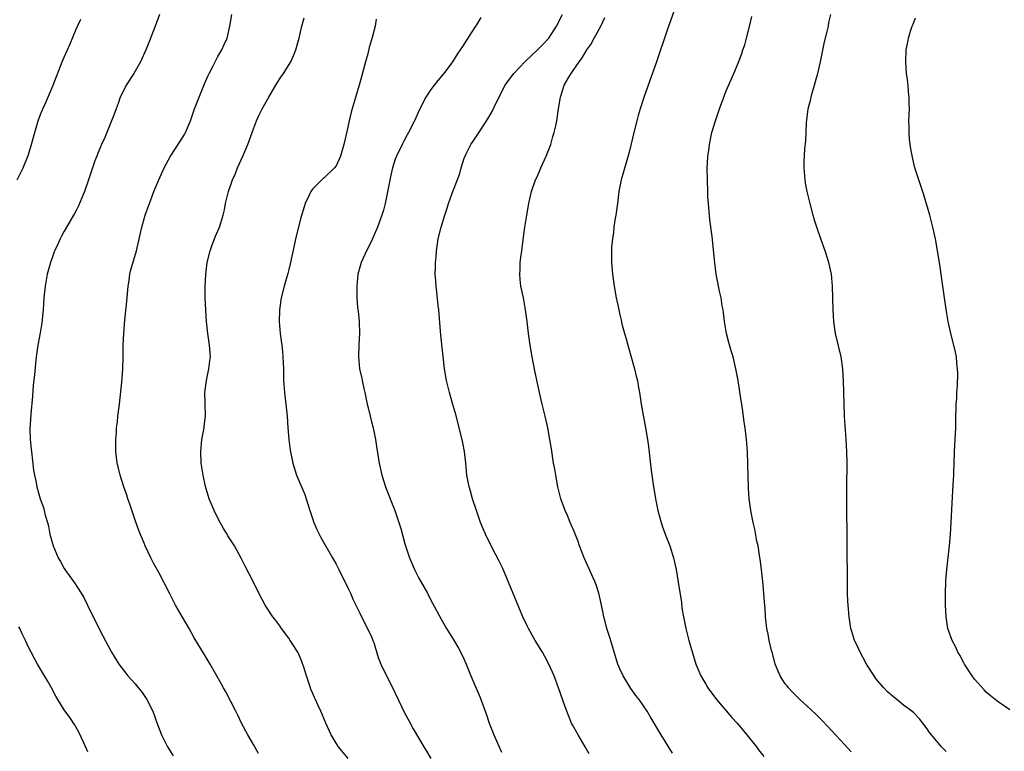
# Model space of a CAD drawing. Units: inches. Extents: x 2626328 to 2628000, y 1446000 to 1449000.
# Drawn here: x 2626573 to 2626740, y 1446884 to 1447008 of the extents above; entities that cross this region are included whole.
import ezdxf

# ---------------------------------------------------------------- set-up
doc = ezdxf.new("R2010")
doc.units = ezdxf.units.IN
doc.header["$MEASUREMENT"] = 0
doc.layers.add('LD26251446_10ft', color=80, linetype='Continuous')

msp = doc.modelspace()

# ---------------------------------------------------------------- linework, layer by layer
at = {"layer": 'LD26251446_10ft'}
for points, elevation in [([(2626684.46, 1447010.46), (2626683, 1447006.33), (2626681.19, 1447001), (2626679.13, 1446995.13), (2626678.43, 1446993), (2626678.11, 1446991.89), (2626677.86, 1446991), (2626677.36, 1446989), (2626676.92, 1446987.08), (2626676.53, 1446985.47), (2626676.12, 1446984.12), (2626675.64, 1446982.36), (2626675.21, 1446981), (2626674.82, 1446979), (2626674.59, 1446977), (2626674.31, 1446975), (2626674.16, 1446974.16), (2626673.99, 1446973), (2626673.92, 1446972.08), (2626673.74, 1446971), (2626673.62, 1446969.62), (2626673.62, 1446969), (2626673.58, 1446967.58), (2626673.6, 1446967), (2626673.74, 1446965), (2626674.03, 1446963), (2626674.4, 1446961), (2626674.75, 1446959.25), (2626675, 1446958.16), (2626675.23, 1446957.23), (2626675.36, 1446956.64), (2626675.81, 1446955), (2626676.09, 1446954.09), (2626676.36, 1446953), (2626677.48, 1446949), (2626677.76, 1446947.76), (2626677.97, 1446947), (2626678.1, 1446946.1), (2626678.32, 1446945), (2626678.62, 1446943), (2626679.37, 1446939), (2626679.67, 1446937), (2626679.83, 1446935.83), (2626680.27, 1446932.27), (2626680.41, 1446931), (2626680.62, 1446929.38), (2626681.01, 1446927), (2626681.44, 1446925), (2626681.99, 1446923), (2626682.23, 1446922.23), (2626682.66, 1446921), (2626683.44, 1446919), (2626684.11, 1446917), (2626684.54, 1446915), (2626684.88, 1446912.88), (2626685.41, 1446909.41), (2626685.52, 1446908.48), (2626685.76, 1446907), (2626686.17, 1446905), (2626686.68, 1446903), (2626687, 1446901.89), (2626687.88, 1446899), (2626688.71, 1446897), (2626689.57, 1446895.57), (2626689.89, 1446895), (2626691.38, 1446893), (2626693.96, 1446889.96), (2626694.83, 1446889), (2626696.5, 1446887), (2626698.11, 1446885), (2626698.49, 1446884.49), (2626699.37, 1446883.37)], 10440), ([(2626597.1, 1447009), (2626596.41, 1447007), (2626595.45, 1447004.55), (2626594.88, 1447003.12), (2626593.89, 1447001), (2626592.77, 1446999), (2626591.5, 1446997), (2626591, 1446996.09), (2626590.49, 1446995), (2626590.1, 1446993.9), (2626589.76, 1446993), (2626589.58, 1446992.42), (2626589.02, 1446991), (2626587.85, 1446988.15), (2626587.29, 1446987), (2626587, 1446986.31), (2626586.64, 1446985.36), (2626586.49, 1446985), (2626586.2, 1446984.2), (2626585.12, 1446981), (2626584.42, 1446979), (2626583.97, 1446977.97), (2626583.42, 1446976.58), (2626583, 1446975.81), (2626582.73, 1446975.27), (2626581, 1446972.33), (2626580.54, 1446971.46), (2626580.31, 1446971), (2626579.73, 1446969.73), (2626579.38, 1446969), (2626579, 1446967.98), (2626578.66, 1446967), (2626578.12, 1446965), (2626577.75, 1446963), (2626577.56, 1446961), (2626577.44, 1446959), (2626577.2, 1446956.8), (2626576.91, 1446955.09), (2626576.54, 1446953), (2626576.26, 1446951), (2626576.12, 1446949.88), (2626575.95, 1446947.95), (2626575.77, 1446946.23), (2626575.62, 1446944.38), (2626575.33, 1446941.33), (2626575.2, 1446938.8), (2626575.25, 1446937), (2626575.41, 1446935.41), (2626575.44, 1446935), (2626575.82, 1446931.82), (2626575.98, 1446931), (2626576.25, 1446929.75), (2626576.39, 1446929), (2626576.95, 1446927), (2626577.49, 1446925.49), (2626577.63, 1446925), (2626577.8, 1446924.2), (2626578.16, 1446923), (2626578.33, 1446922.33), (2626578.56, 1446921), (2626579.1, 1446919), (2626579.98, 1446917), (2626580.36, 1446916.36), (2626581, 1446915.18), (2626581.37, 1446914.63), (2626582.73, 1446912.73), (2626583.87, 1446911), (2626584.3, 1446910.3), (2626584.94, 1446909), (2626587, 1446904.73), (2626589.01, 1446901), (2626590.26, 1446899), (2626591, 1446897.97), (2626591.77, 1446897), (2626593, 1446895.64), (2626594.17, 1446894.17), (2626595, 1446893), (2626595.99, 1446891), (2626596.79, 1446888.79), (2626597.48, 1446887), (2626598.49, 1446885), (2626599.44, 1446883.44)], 10510), ([(2626613.88, 1446883.88), (2626613, 1446885.38), (2626612.08, 1446887), (2626611.01, 1446888.99), (2626610.37, 1446890.37), (2626610.03, 1446891), (2626608.32, 1446894.32), (2626607.92, 1446895), (2626607.61, 1446895.61), (2626605.67, 1446899), (2626604.66, 1446900.66), (2626603, 1446903.47), (2626602.14, 1446905), (2626601, 1446906.96), (2626599.85, 1446909), (2626598.8, 1446911), (2626597, 1446914.53), (2626596.11, 1446916.11), (2626595.64, 1446917), (2626594.72, 1446919), (2626594.54, 1446919.46), (2626593.62, 1446921.62), (2626593, 1446923.35), (2626592.1, 1446926.1), (2626591.78, 1446927), (2626591.61, 1446927.61), (2626591.1, 1446929), (2626590.46, 1446931), (2626590.19, 1446932.19), (2626589.97, 1446933), (2626589.73, 1446935), (2626589.71, 1446935.71), (2626589.72, 1446937), (2626589.83, 1446938.17), (2626589.86, 1446939), (2626590, 1446940), (2626590.09, 1446941), (2626590.34, 1446943), (2626590.76, 1446946.76), (2626590.92, 1446948.92), (2626590.95, 1446951), (2626590.95, 1446953), (2626591.06, 1446955), (2626591.25, 1446957.25), (2626591.57, 1446960.43), (2626591.8, 1446963), (2626591.96, 1446963.96), (2626592.1, 1446965), (2626592.26, 1446965.73), (2626593.2, 1446969), (2626594.15, 1446973), (2626594.72, 1446975), (2626595.31, 1446976.69), (2626595.4, 1446977), (2626595.63, 1446977.63), (2626596.16, 1446979), (2626596.98, 1446981), (2626597.89, 1446983), (2626598.98, 1446985), (2626600.57, 1446987.43), (2626601.33, 1446988.67), (2626601.49, 1446989), (2626602.35, 1446991), (2626603.05, 1446993), (2626603.81, 1446995), (2626604.74, 1446997.26), (2626605.35, 1446998.65), (2626605.51, 1446999), (2626606.07, 1447000.07), (2626606.53, 1447001), (2626607, 1447001.88), (2626607.68, 1447003), (2626608.08, 1447003.92), (2626608.59, 1447005), (2626609.03, 1447007), (2626609.33, 1447009)], 10500), ([(2626669.82, 1446883.82), (2626669.14, 1446885), (2626667.93, 1446887), (2626667, 1446888.71), (2626666.85, 1446889), (2626666.01, 1446891), (2626665.74, 1446891.74), (2626664.65, 1446895), (2626663.87, 1446897), (2626663, 1446898.96), (2626662.3, 1446900.3), (2626661.9, 1446901), (2626660.7, 1446903), (2626659.57, 1446905), (2626659.37, 1446905.37), (2626658.6, 1446907), (2626655.19, 1446915.19), (2626654.55, 1446916.55), (2626653.52, 1446918.48), (2626652.26, 1446921), (2626651.9, 1446921.9), (2626651.43, 1446923), (2626650.73, 1446925), (2626650.08, 1446927), (2626649.71, 1446928.29), (2626649.51, 1446929), (2626649.14, 1446931), (2626648.96, 1446933), (2626648.74, 1446935), (2626648.45, 1446936.45), (2626648.35, 1446937), (2626647.24, 1446941.24), (2626646.66, 1446943.34), (2626646.17, 1446945), (2626645.68, 1446947), (2626645.35, 1446949), (2626645.09, 1446951.09), (2626644.69, 1446954.68), (2626644.65, 1446955.35), (2626644.36, 1446959), (2626644.26, 1446959.74), (2626644.05, 1446962.05), (2626643.91, 1446963), (2626643.88, 1446963.88), (2626643.78, 1446965), (2626643.79, 1446966.21), (2626643.82, 1446967), (2626643.9, 1446967.9), (2626643.97, 1446969), (2626644.17, 1446970.17), (2626644.29, 1446971), (2626644.8, 1446973), (2626645.38, 1446975), (2626645.79, 1446976.21), (2626646.01, 1446977), (2626646.56, 1446978.56), (2626647.91, 1446982.09), (2626648.15, 1446983), (2626648.69, 1446984.69), (2626648.81, 1446985), (2626649, 1446985.41), (2626649.82, 1446987), (2626650.3, 1446987.7), (2626651.1, 1446988.9), (2626651.41, 1446989.41), (2626652.67, 1446991.33), (2626653.41, 1446992.59), (2626654.13, 1446994.13), (2626655.59, 1446997), (2626656.17, 1446997.83), (2626657.05, 1446999), (2626658.99, 1447001.01), (2626661.1, 1447003), (2626662.03, 1447003.97), (2626662.97, 1447005), (2626664.31, 1447007), (2626665.31, 1447009)], 10460), ([(2626714.12, 1446884.12), (2626713, 1446885.39), (2626709.35, 1446889.35), (2626708.36, 1446890.36), (2626707.33, 1446891.33), (2626705.47, 1446893), (2626704.24, 1446894.24), (2626703.52, 1446895), (2626703.29, 1446895.29), (2626703, 1446895.68), (2626702.46, 1446896.46), (2626702.14, 1446897), (2626701.31, 1446899), (2626700.83, 1446900.83), (2626700.69, 1446901.31), (2626700.29, 1446903), (2626700.09, 1446904.09), (2626699.89, 1446905), (2626699.65, 1446907), (2626699.57, 1446908.43), (2626699.47, 1446909.47), (2626699.38, 1446911), (2626699.22, 1446913), (2626698.99, 1446915), (2626698.75, 1446916.75), (2626698.62, 1446917.38), (2626698.38, 1446919), (2626698.19, 1446919.81), (2626697.87, 1446921.87), (2626697.56, 1446923), (2626697.14, 1446925), (2626696.89, 1446927), (2626696.78, 1446928.78), (2626696.62, 1446935), (2626696.46, 1446937), (2626696.2, 1446939), (2626696.04, 1446939.96), (2626695.81, 1446941.81), (2626695.62, 1446943), (2626695.55, 1446943.55), (2626695.01, 1446947.01), (2626694.65, 1446949), (2626694.16, 1446951), (2626693.88, 1446951.88), (2626693.43, 1446953.43), (2626693.05, 1446955), (2626692.72, 1446957), (2626692.54, 1446958.54), (2626692.46, 1446959), (2626692.34, 1446959.66), (2626692.12, 1446961), (2626691.88, 1446962.12), (2626691.71, 1446963), (2626691.61, 1446963.61), (2626691.33, 1446965), (2626691.06, 1446966.94), (2626690.62, 1446971.38), (2626690.24, 1446974.24), (2626689.98, 1446977), (2626689.92, 1446978.08), (2626689.88, 1446979), (2626689.82, 1446981), (2626689.8, 1446983), (2626689.83, 1446983.83), (2626689.89, 1446985), (2626690.04, 1446985.96), (2626690.15, 1446987), (2626690.46, 1446988.46), (2626690.59, 1446989), (2626691.18, 1446991), (2626691.87, 1446993), (2626692.6, 1446995), (2626693, 1446996.04), (2626694.31, 1446999), (2626695, 1447000.73), (2626695.62, 1447002.38), (2626695.82, 1447003), (2626696.14, 1447003.86), (2626696.45, 1447005), (2626697, 1447007.2), (2626697.32, 1447008.68)], 10430), ([(2626730.2, 1446884.2), (2626729.41, 1446885), (2626727.72, 1446887), (2626727.42, 1446887.42), (2626727, 1446888.06), (2626726.28, 1446889), (2626725.7, 1446889.7), (2626724.72, 1446890.72), (2626724.42, 1446891), (2626723, 1446892.04), (2626721.87, 1446893), (2626721.37, 1446893.37), (2626720.31, 1446894.31), (2626719.66, 1446895), (2626718.41, 1446896.41), (2626718.01, 1446897), (2626716.75, 1446899), (2626716.14, 1446900.15), (2626715.65, 1446901), (2626715, 1446902.46), (2626714.73, 1446903), (2626714.33, 1446904.33), (2626714.11, 1446905), (2626713.78, 1446907), (2626713.61, 1446909), (2626713.58, 1446909.58), (2626713.54, 1446911), (2626713.53, 1446913.53), (2626713.46, 1446918.54), (2626713.44, 1446920.56), (2626713.43, 1446925.43), (2626713.4, 1446929), (2626713.44, 1446933), (2626713.4, 1446935), (2626713.31, 1446937), (2626713.03, 1446941), (2626712.95, 1446943.05), (2626712.87, 1446947), (2626712.76, 1446948.76), (2626712.74, 1446949), (2626712.44, 1446951), (2626711.5, 1446955), (2626711.23, 1446957), (2626711.11, 1446959), (2626710.98, 1446962.98), (2626710.81, 1446965), (2626710.39, 1446967), (2626709.72, 1446969), (2626709, 1446971), (2626708.33, 1446973), (2626708, 1446974), (2626707.72, 1446975), (2626707.18, 1446977), (2626706.7, 1446979), (2626706.43, 1446980.43), (2626706.35, 1446981), (2626706.31, 1446981.69), (2626706.19, 1446983), (2626706.2, 1446984.2), (2626706.23, 1446985), (2626706.32, 1446986.32), (2626706.45, 1446987.55), (2626706.61, 1446990.62), (2626706.89, 1446993), (2626707.32, 1446994.68), (2626707.37, 1446995), (2626707.49, 1446995.49), (2626707.96, 1446997), (2626708.29, 1446998.28), (2626708.49, 1446999), (2626708.95, 1447001), (2626709.64, 1447004.36), (2626710.09, 1447006.09), (2626710.28, 1447007), (2626710.38, 1447007.62), (2626710.7, 1447009)], 10420), ([(2626573.05, 1446981), (2626574.03, 1446983), (2626574.87, 1446985.13), (2626575.45, 1446987), (2626575.8, 1446988.2), (2626576, 1446989), (2626576.59, 1446991), (2626577, 1446992.08), (2626577.37, 1446993), (2626577.9, 1446994.1), (2626579.11, 1446997), (2626580.67, 1447001), (2626581, 1447001.79), (2626581.98, 1447004.02), (2626583, 1447006.49), (2626583.81, 1447008.19)], 10520), ([(2626629.06, 1446883), (2626627.41, 1446885), (2626627, 1446885.61), (2626626.16, 1446887), (2626625.25, 1446889), (2626624.4, 1446891), (2626623.92, 1446892.08), (2626623.5, 1446893), (2626623.33, 1446893.33), (2626623, 1446894.15), (2626622.74, 1446894.74), (2626622.5, 1446895.5), (2626621.97, 1446897), (2626621.54, 1446898.46), (2626621.28, 1446899.28), (2626620.69, 1446900.69), (2626620.54, 1446901), (2626619.66, 1446902.34), (2626619.25, 1446903), (2626619, 1446903.37), (2626617.76, 1446905), (2626617.46, 1446905.46), (2626616.62, 1446906.62), (2626616.32, 1446907), (2626615, 1446909), (2626613.95, 1446911), (2626612.97, 1446913), (2626611.6, 1446915.6), (2626611, 1446916.81), (2626609.78, 1446919), (2626608.7, 1446920.7), (2626608.54, 1446921), (2626607.95, 1446921.95), (2626607, 1446923.7), (2626606.35, 1446925), (2626605.53, 1446927), (2626604.91, 1446929.09), (2626604.49, 1446931), (2626604.18, 1446933), (2626604.09, 1446935), (2626604.29, 1446937), (2626604.39, 1446937.61), (2626604.66, 1446939), (2626604.69, 1446939.31), (2626604.9, 1446941), (2626604.85, 1446943.15), (2626604.8, 1446945), (2626605.05, 1446947), (2626605.48, 1446949), (2626605.63, 1446950.37), (2626605.72, 1446951), (2626605.58, 1446953), (2626605.3, 1446955), (2626605.08, 1446957), (2626604.93, 1446958.93), (2626604.83, 1446961), (2626604.82, 1446963), (2626604.94, 1446964.94), (2626605.21, 1446967), (2626605.68, 1446969), (2626606.01, 1446969.99), (2626606.57, 1446971.43), (2626607.25, 1446973), (2626607.89, 1446975), (2626608.09, 1446975.91), (2626608.3, 1446977), (2626608.78, 1446979), (2626609.48, 1446981), (2626609.95, 1446982.05), (2626610.34, 1446983), (2626611.24, 1446985), (2626612.07, 1446987), (2626613, 1446989.62), (2626613.53, 1446991), (2626613.99, 1446992.01), (2626614.49, 1446993), (2626615.6, 1446995), (2626616.86, 1446997.14), (2626617.64, 1446998.36), (2626618.1, 1446999), (2626619.34, 1447001), (2626619.86, 1447002.14), (2626620.2, 1447003), (2626620.75, 1447005), (2626621.2, 1447007), (2626621.59, 1447008.41)], 10490), ([(2626633.8, 1447008.2), (2626633.58, 1447007), (2626633.09, 1447005.09), (2626632.6, 1447003.4), (2626632.35, 1447002.35), (2626631.96, 1447001), (2626631, 1446997.43), (2626629.57, 1446992.43), (2626629.22, 1446991), (2626629, 1446989.9), (2626628.33, 1446987), (2626627.74, 1446985), (2626627, 1446983.36), (2626626.75, 1446983), (2626625, 1446981.35), (2626624.8, 1446981.2), (2626623, 1446979.44), (2626622.7, 1446979), (2626622.51, 1446978.51), (2626621.79, 1446977), (2626621.57, 1446976.43), (2626621, 1446974.4), (2626620.64, 1446973), (2626620.15, 1446971), (2626619.9, 1446969.89), (2626619.23, 1446966.77), (2626619, 1446965.81), (2626618.84, 1446965.16), (2626618.23, 1446963), (2626617.71, 1446961), (2626617.4, 1446959), (2626617.35, 1446957), (2626617.52, 1446955), (2626617.71, 1446953.71), (2626617.79, 1446953), (2626617.93, 1446951.93), (2626618, 1446951), (2626618.08, 1446949), (2626618.12, 1446947), (2626618.29, 1446945), (2626618.52, 1446943), (2626618.7, 1446941), (2626618.83, 1446939), (2626619.01, 1446937), (2626619.24, 1446935.24), (2626619.68, 1446933), (2626620.31, 1446931), (2626621.69, 1446927.69), (2626621.93, 1446927), (2626622.55, 1446925), (2626623, 1446923.63), (2626623.22, 1446923), (2626623.76, 1446921.76), (2626624.12, 1446921), (2626624.43, 1446920.43), (2626626.41, 1446917), (2626627, 1446915.92), (2626627.47, 1446915), (2626629, 1446911.92), (2626629.42, 1446911), (2626629.89, 1446909.89), (2626630.32, 1446909), (2626631, 1446907.63), (2626631.85, 1446905.85), (2626632.32, 1446905), (2626633, 1446903.62), (2626633.24, 1446903), (2626633.36, 1446902.64), (2626634.12, 1446900.12), (2626634.55, 1446899), (2626635.5, 1446897), (2626636.07, 1446895.93), (2626637, 1446894.09), (2626638.65, 1446890.65), (2626639.34, 1446889.34), (2626640.06, 1446888.06), (2626641.82, 1446885), (2626642.27, 1446884.27), (2626643, 1446883.02)], 10480), ([(2626651.5, 1447008.5), (2626650.74, 1447007.26), (2626650.61, 1447007), (2626649.86, 1447005.86), (2626649.16, 1447004.84), (2626648.4, 1447003.6), (2626648, 1447003), (2626647.58, 1447002.42), (2626646.67, 1447001), (2626645.2, 1446999), (2626645.1, 1446998.9), (2626644.2, 1446997.8), (2626643.6, 1446997), (2626643, 1446996.28), (2626642.17, 1446995), (2626641.09, 1446992.91), (2626640.26, 1446991), (2626639.23, 1446989), (2626639, 1446988.61), (2626638.43, 1446987.57), (2626638.15, 1446987), (2626637.19, 1446985), (2626637, 1446984.49), (2626636.54, 1446983), (2626636.23, 1446981.77), (2626635.28, 1446977), (2626635, 1446975.86), (2626634.76, 1446975), (2626634.01, 1446973), (2626633.12, 1446970.88), (2626633, 1446970.62), (2626632.12, 1446969), (2626631.23, 1446967), (2626630.7, 1446965), (2626630.53, 1446963), (2626630.52, 1446961), (2626630.64, 1446959.36), (2626630.68, 1446959), (2626630.73, 1446958.73), (2626630.91, 1446957), (2626630.98, 1446955), (2626630.86, 1446953.14), (2626630.79, 1446951), (2626630.97, 1446948.97), (2626631.33, 1446947.33), (2626631.43, 1446947), (2626631.69, 1446945.69), (2626631.86, 1446945), (2626632.24, 1446943), (2626632.4, 1446942.4), (2626632.74, 1446941), (2626633, 1446940.04), (2626633.25, 1446939), (2626633.65, 1446937), (2626633.83, 1446935.83), (2626634.3, 1446933), (2626634.73, 1446931), (2626635.36, 1446929), (2626636.14, 1446927), (2626636.95, 1446925), (2626637.62, 1446923), (2626637.93, 1446921.94), (2626638.63, 1446919.37), (2626639.41, 1446917), (2626640.25, 1446915), (2626641, 1446913.54), (2626642.46, 1446911), (2626642.63, 1446910.63), (2626643.31, 1446909.31), (2626644.69, 1446906.69), (2626645, 1446906.21), (2626645.69, 1446905), (2626647, 1446902.92), (2626647.7, 1446901.7), (2626648.37, 1446900.37), (2626648.99, 1446899), (2626649.79, 1446897), (2626651.35, 1446893.35), (2626652.42, 1446890.42), (2626652.92, 1446889), (2626653.69, 1446887), (2626654.56, 1446885), (2626655, 1446884.09)], 10470), ([(2626683.94, 1446883.94), (2626681.98, 1446887), (2626680.82, 1446889), (2626680.12, 1446890.12), (2626679.63, 1446891), (2626679, 1446891.94), (2626678.25, 1446893), (2626677.7, 1446893.7), (2626676.87, 1446894.87), (2626675.54, 1446897), (2626675, 1446898.19), (2626674.68, 1446899), (2626674.27, 1446900.27), (2626673.35, 1446903.35), (2626672.82, 1446905), (2626672.46, 1446906.46), (2626672.3, 1446907), (2626672.1, 1446907.9), (2626671.75, 1446909.75), (2626671.45, 1446911), (2626671, 1446912.4), (2626670.78, 1446913), (2626668.97, 1446917), (2626668.19, 1446919), (2626667.9, 1446919.9), (2626667.43, 1446921), (2626667.32, 1446921.32), (2626666.6, 1446923), (2626666.14, 1446924.14), (2626665.76, 1446925), (2626665.03, 1446927), (2626664.53, 1446929), (2626664.15, 1446931), (2626663.99, 1446931.99), (2626663.8, 1446933), (2626663.42, 1446935.42), (2626663.18, 1446937), (2626662.82, 1446939), (2626662.37, 1446941), (2626662.11, 1446942.11), (2626661.87, 1446943), (2626661.41, 1446945), (2626660.63, 1446948.63), (2626660.15, 1446951), (2626659.82, 1446953), (2626659.56, 1446955), (2626659.33, 1446957), (2626659.07, 1446959), (2626658.68, 1446961), (2626658.26, 1446963), (2626658.14, 1446964.14), (2626658.06, 1446965), (2626658.13, 1446965.87), (2626658.16, 1446967), (2626658.3, 1446968.3), (2626658.41, 1446969), (2626658.71, 1446971.29), (2626658.95, 1446973), (2626659.27, 1446975), (2626659.6, 1446977), (2626659.79, 1446977.79), (2626660.03, 1446979), (2626660.75, 1446981), (2626661, 1446981.53), (2626661.63, 1446983), (2626662.53, 1446985), (2626663, 1446986.13), (2626663.34, 1446987), (2626663.69, 1446988.31), (2626663.92, 1446989), (2626664.16, 1446990.16), (2626664.32, 1446991), (2626664.6, 1446993), (2626664.95, 1446995), (2626665.61, 1446997), (2626666.36, 1446998.36), (2626666.75, 1446999), (2626667, 1446999.32), (2626668.1, 1447001), (2626668.52, 1447001.48), (2626669, 1447002.35), (2626669.41, 1447003), (2626670.09, 1447003.91), (2626670.64, 1447005), (2626671.79, 1447007), (2626672.46, 1447008.46)], 10450), ([(2626741, 1446891.25), (2626739, 1446892.62), (2626738.78, 1446892.78), (2626737.67, 1446893.67), (2626737, 1446894.25), (2626736.62, 1446894.62), (2626735, 1446896.45), (2626734.59, 1446897), (2626733.29, 1446899), (2626733.21, 1446899.21), (2626732.51, 1446900.51), (2626732.19, 1446901), (2626731.85, 1446901.85), (2626731.21, 1446903), (2626730.49, 1446905), (2626730.19, 1446907), (2626730.11, 1446909), (2626730.1, 1446911), (2626730.17, 1446913), (2626730.22, 1446913.78), (2626730.34, 1446915), (2626730.51, 1446916.51), (2626730.76, 1446919), (2626730.93, 1446921), (2626731.08, 1446923), (2626731.2, 1446925.2), (2626731.4, 1446929.4), (2626731.5, 1446931), (2626731.51, 1446931.51), (2626731.58, 1446933), (2626731.65, 1446935), (2626731.83, 1446939), (2626731.85, 1446940.15), (2626731.93, 1446943), (2626732, 1446944), (2626732.04, 1446945), (2626732.13, 1446946.13), (2626732.19, 1446948.19), (2626732.16, 1446949), (2626732.02, 1446949.98), (2626731.95, 1446951), (2626731.8, 1446951.8), (2626731.51, 1446953), (2626730.98, 1446955), (2626730.57, 1446957), (2626730.34, 1446958.34), (2626729.94, 1446961), (2626729.65, 1446963), (2626729.39, 1446965), (2626729.1, 1446967), (2626728.39, 1446971), (2626727.97, 1446973), (2626727.44, 1446975), (2626726.43, 1446978.43), (2626724.94, 1446983), (2626724.55, 1446984.55), (2626724.25, 1446986.25), (2626724.14, 1446987), (2626724.04, 1446987.96), (2626723.95, 1446989), (2626723.95, 1446989.95), (2626723.92, 1446991), (2626724, 1446993), (2626723.96, 1446993.96), (2626723.98, 1446995), (2626723.86, 1446995.86), (2626723.77, 1446997), (2626723.6, 1446998.4), (2626723.51, 1446999), (2626723.38, 1447001), (2626723.47, 1447003), (2626723.72, 1447004.28), (2626723.83, 1447005), (2626724.19, 1447006.19), (2626724.47, 1447007), (2626724.63, 1447007.37), (2626725, 1447008.42)], 10410), ([(2626585, 1446884.14), (2626584.24, 1446885.76), (2626583.47, 1446887.47), (2626582.74, 1446888.74), (2626581.93, 1446889.93), (2626581, 1446891.25), (2626579.93, 1446893), (2626579.59, 1446893.59), (2626578.82, 1446895), (2626578.16, 1446896.16), (2626576.47, 1446899), (2626575.97, 1446899.97), (2626575.38, 1446901), (2626575, 1446901.77), (2626574.45, 1446903), (2626573.9, 1446904.1), (2626573.48, 1446905), (2626573.32, 1446905.32)], 10520)]:
    msp.add_lwpolyline(points, dxfattribs=dict(at, elevation=elevation))

doc.saveas('drawing.dxf')
